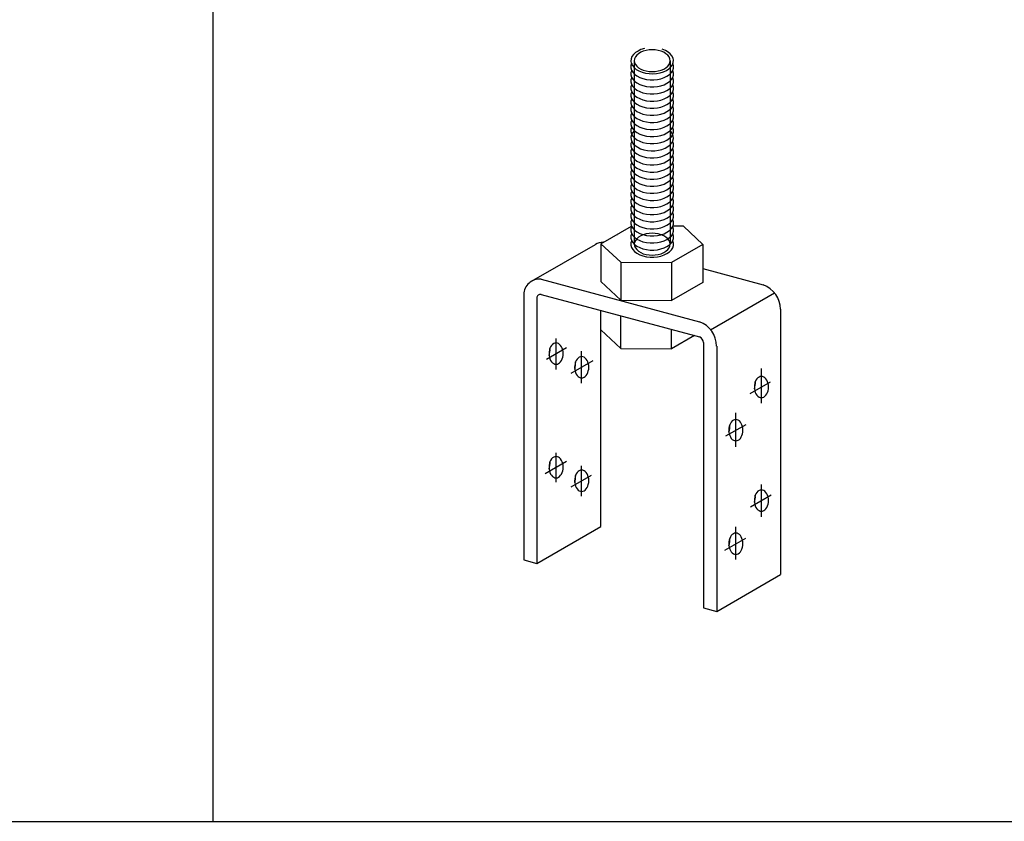
# Model space of a CAD drawing. Extents: x 5 to 415, y 0 to 286.
# Drawn here: x 110 to 127, y 196 to 210 of the extents above; entities that cross this region are included whole.
import ezdxf

# ---------------------------------------------------------------- set-up
doc = ezdxf.new("R2010")
doc.units = 0
doc.header["$MEASUREMENT"] = 0
doc.linetypes.add('CENTER1', pattern=[10, 6.25, -1.25, 1.25, -1.25])
doc.layers.add('_1-B_補強金具__金具__その他', color=7, linetype='CONTINUOUS')
doc.layers.add('_F-2_野縁受け', color=7, linetype='CONTINUOUS')

msp = doc.modelspace()

# ---------------------------------------------------------------- linework, layer by layer
at = {"layer": '_1-B_補強金具__金具__その他', "color": 3, "linetype": 'Continuous'}
for p, q in [((120.632, 208.941), (120.617, 208.904)), ((120.657, 208.976), (120.632, 208.941)), ((120.691, 209.008), (120.657, 208.976)), ((120.712, 208.965), (120.689, 208.935)), ((120.734, 209.036), (120.691, 209.008)), ((120.742, 208.991), (120.712, 208.965)), ((120.784, 209.059), (120.734, 209.036)), ((120.779, 209.014), (120.742, 208.991)), ((120.822, 209.032), (120.779, 209.014)), ((120.841, 209.077), (120.784, 209.059)), ((120.87, 209.046), (120.822, 209.032)), ((120.921, 209.054), (120.87, 209.046)), ((120.974, 209.057), (120.921, 209.054)), ((121.026, 209.054), (120.974, 209.057)), ((121.077, 209.046), (121.026, 209.054)), ((121.125, 209.032), (121.077, 209.046)), ((121.168, 209.014), (121.125, 209.032)), ((121.197, 209.045), (121.144, 209.066)), ((121.205, 208.991), (121.168, 209.014)), ((121.242, 209.018), (121.197, 209.045)), ((121.236, 208.965), (121.205, 208.991)), ((121.258, 208.935), (121.236, 208.965)), ((121.28, 208.988), (121.242, 209.018)), ((121.308, 208.953), (121.28, 208.988)), ((121.326, 208.917), (121.308, 208.953)), ((120.617, 208.904), (120.614, 208.866)), ((120.614, 208.866), (120.621, 208.828)), ((120.627, 208.828), (120.615, 208.79)), ((120.627, 208.828), (120.615, 208.79)), ((120.615, 208.79), (120.615, 208.752)), ((120.615, 208.79), (120.615, 208.752)), ((120.621, 208.828), (120.639, 208.791)), ((120.639, 208.791), (120.667, 208.757)), ((120.676, 208.904), (120.671, 208.872)), ((120.671, 208.872), (120.676, 208.84)), ((120.671, 208.872), (120.671, 205.768)), ((120.689, 208.935), (120.676, 208.904)), ((120.676, 208.84), (120.689, 208.809)), ((120.689, 208.809), (120.712, 208.78)), ((120.712, 208.78), (120.742, 208.753)), ((121.205, 208.753), (121.236, 208.78)), ((121.236, 208.78), (121.258, 208.809)), ((121.271, 208.904), (121.258, 208.935)), ((121.258, 208.809), (121.271, 208.84)), ((121.276, 208.872), (121.271, 208.904)), ((121.271, 208.84), (121.276, 208.872)), ((121.276, 208.872), (121.276, 205.768)), ((121.291, 208.768), (121.315, 208.803)), ((121.315, 208.803), (121.33, 208.84)), ((121.323, 208.822), (121.32, 208.828)), ((121.323, 208.822), (121.32, 208.828)), ((121.333, 208.784), (121.323, 208.822)), ((121.333, 208.784), (121.323, 208.822)), ((121.333, 208.879), (121.326, 208.917)), ((121.33, 208.84), (121.333, 208.879)), ((121.332, 208.746), (121.333, 208.784)), ((121.332, 208.746), (121.333, 208.784)), ((120.615, 208.752), (120.625, 208.714)), ((120.615, 208.752), (120.625, 208.714)), ((120.627, 208.708), (120.615, 208.67)), ((120.615, 208.67), (120.615, 208.632)), ((120.615, 208.632), (120.625, 208.594)), ((120.625, 208.714), (120.645, 208.678)), ((120.625, 208.714), (120.645, 208.678)), ((120.645, 208.678), (120.676, 208.645)), ((120.645, 208.678), (120.676, 208.645)), ((120.667, 208.757), (120.705, 208.726)), ((120.676, 208.645), (120.715, 208.615)), ((120.676, 208.645), (120.715, 208.615)), ((120.705, 208.726), (120.75, 208.699)), ((120.715, 208.615), (120.763, 208.59)), ((120.715, 208.615), (120.763, 208.59)), ((120.742, 208.753), (120.779, 208.731)), ((120.75, 208.699), (120.803, 208.678)), ((120.779, 208.731), (120.822, 208.712)), ((120.803, 208.678), (120.861, 208.663)), ((120.822, 208.712), (120.87, 208.698)), ((120.861, 208.663), (120.922, 208.654)), ((120.87, 208.698), (120.921, 208.69)), ((120.921, 208.69), (120.974, 208.687)), ((120.922, 208.654), (120.984, 208.652)), ((120.974, 208.687), (121.026, 208.69)), ((120.984, 208.652), (121.047, 208.657)), ((121.026, 208.69), (121.077, 208.698)), ((121.047, 208.657), (121.107, 208.668)), ((121.077, 208.698), (121.125, 208.712)), ((121.107, 208.668), (121.163, 208.685)), ((121.125, 208.712), (121.168, 208.731)), ((121.163, 208.685), (121.213, 208.708)), ((121.168, 208.731), (121.205, 208.753)), ((121.176, 208.586), (121.224, 208.61)), ((121.176, 208.586), (121.224, 208.61)), ((121.213, 208.708), (121.256, 208.736)), ((121.224, 208.61), (121.266, 208.639)), ((121.224, 208.61), (121.266, 208.639)), ((121.256, 208.736), (121.291, 208.768)), ((121.266, 208.639), (121.298, 208.672)), ((121.266, 208.639), (121.298, 208.672)), ((121.298, 208.672), (121.32, 208.708)), ((121.298, 208.672), (121.32, 208.708)), ((121.32, 208.708), (121.332, 208.746)), ((121.32, 208.708), (121.332, 208.746)), ((121.323, 208.702), (121.32, 208.708)), ((121.32, 208.588), (121.332, 208.626)), ((121.333, 208.664), (121.323, 208.702)), ((121.332, 208.626), (121.333, 208.664)), ((120.627, 208.588), (120.615, 208.55)), ((120.627, 208.588), (120.615, 208.55)), ((120.615, 208.55), (120.615, 208.512)), ((120.615, 208.55), (120.615, 208.512)), ((120.615, 208.512), (120.625, 208.474)), ((120.615, 208.512), (120.625, 208.474)), ((120.627, 208.468), (120.615, 208.43)), ((120.625, 208.594), (120.645, 208.558)), ((120.625, 208.474), (120.645, 208.438)), ((120.625, 208.474), (120.645, 208.438)), ((120.645, 208.558), (120.676, 208.525)), ((120.676, 208.525), (120.715, 208.495)), ((120.715, 208.495), (120.763, 208.47)), ((120.763, 208.59), (120.817, 208.57)), ((120.763, 208.59), (120.817, 208.57)), ((120.763, 208.47), (120.817, 208.45)), ((120.817, 208.57), (120.875, 208.556)), ((120.817, 208.57), (120.875, 208.556)), ((120.817, 208.45), (120.875, 208.436)), ((120.875, 208.556), (120.937, 208.549)), ((120.875, 208.556), (120.937, 208.549)), ((120.937, 208.549), (121, 208.549)), ((120.937, 208.549), (121, 208.549)), ((121, 208.549), (121.062, 208.555)), ((121, 208.549), (121.062, 208.555)), ((121.062, 208.555), (121.121, 208.567)), ((121.062, 208.555), (121.121, 208.567)), ((121.062, 208.435), (121.121, 208.447)), ((121.121, 208.567), (121.176, 208.586)), ((121.121, 208.567), (121.176, 208.586)), ((121.121, 208.447), (121.176, 208.466)), ((121.176, 208.466), (121.224, 208.49)), ((121.224, 208.49), (121.266, 208.519)), ((121.266, 208.519), (121.298, 208.552)), ((121.298, 208.552), (121.32, 208.588)), ((121.298, 208.432), (121.32, 208.468)), ((121.298, 208.432), (121.32, 208.468)), ((121.323, 208.582), (121.32, 208.588)), ((121.323, 208.582), (121.32, 208.588)), ((121.32, 208.468), (121.332, 208.506)), ((121.32, 208.468), (121.332, 208.506)), ((121.323, 208.462), (121.32, 208.468)), ((121.333, 208.544), (121.323, 208.582)), ((121.333, 208.544), (121.323, 208.582)), ((121.333, 208.424), (121.323, 208.462)), ((121.332, 208.506), (121.333, 208.544)), ((121.332, 208.506), (121.333, 208.544)), ((120.615, 208.43), (120.615, 208.392)), ((120.615, 208.392), (120.625, 208.354)), ((120.627, 208.348), (120.615, 208.31)), ((120.615, 208.31), (120.615, 208.272)), ((120.615, 208.272), (120.625, 208.234)), ((120.625, 208.354), (120.645, 208.318)), ((120.645, 208.438), (120.676, 208.405)), ((120.645, 208.438), (120.676, 208.405)), ((120.645, 208.318), (120.676, 208.285)), ((120.676, 208.405), (120.715, 208.375)), ((120.676, 208.405), (120.715, 208.375)), ((120.676, 208.285), (120.715, 208.255)), ((120.715, 208.375), (120.763, 208.35)), ((120.715, 208.375), (120.763, 208.35)), ((120.763, 208.35), (120.817, 208.33)), ((120.763, 208.35), (120.817, 208.33)), ((120.817, 208.33), (120.875, 208.316)), ((120.817, 208.33), (120.875, 208.316)), ((120.875, 208.436), (120.937, 208.429)), ((120.875, 208.316), (120.937, 208.309)), ((120.875, 208.316), (120.937, 208.309)), ((120.937, 208.429), (121, 208.429)), ((120.937, 208.309), (121, 208.309)), ((120.937, 208.309), (121, 208.309)), ((121, 208.429), (121.062, 208.435)), ((121, 208.309), (121.062, 208.315)), ((121, 208.309), (121.062, 208.315)), ((121.062, 208.315), (121.121, 208.327)), ((121.062, 208.315), (121.121, 208.327)), ((121.121, 208.327), (121.176, 208.346)), ((121.121, 208.327), (121.176, 208.346)), ((121.176, 208.346), (121.224, 208.37)), ((121.176, 208.346), (121.224, 208.37)), ((121.224, 208.37), (121.266, 208.399)), ((121.224, 208.37), (121.266, 208.399)), ((121.224, 208.25), (121.266, 208.279)), ((121.266, 208.399), (121.298, 208.432)), ((121.266, 208.399), (121.298, 208.432)), ((121.266, 208.279), (121.298, 208.312)), ((121.298, 208.312), (121.32, 208.348)), ((121.32, 208.348), (121.332, 208.386)), ((121.323, 208.342), (121.32, 208.348)), ((121.333, 208.304), (121.323, 208.342)), ((121.332, 208.386), (121.333, 208.424)), ((121.332, 208.266), (121.333, 208.304)), ((120.627, 208.228), (120.615, 208.19)), ((120.615, 208.19), (120.615, 208.152)), ((120.615, 208.152), (120.625, 208.114)), ((120.627, 208.108), (120.615, 208.07)), ((120.627, 208.108), (120.615, 208.07)), ((120.625, 208.234), (120.645, 208.198)), ((120.625, 208.114), (120.645, 208.078)), ((120.645, 208.198), (120.676, 208.165)), ((120.676, 208.165), (120.715, 208.135)), ((120.715, 208.255), (120.763, 208.23)), ((120.715, 208.135), (120.763, 208.11)), ((120.763, 208.23), (120.817, 208.21)), ((120.763, 208.11), (120.817, 208.09)), ((120.817, 208.21), (120.875, 208.196)), ((120.875, 208.196), (120.937, 208.189)), ((120.937, 208.189), (121, 208.189)), ((121, 208.189), (121.062, 208.195)), ((121.062, 208.195), (121.121, 208.207)), ((121.121, 208.207), (121.176, 208.226)), ((121.121, 208.087), (121.176, 208.106)), ((121.176, 208.226), (121.224, 208.25)), ((121.176, 208.106), (121.224, 208.13)), ((121.224, 208.13), (121.266, 208.159)), ((121.266, 208.159), (121.298, 208.192)), ((121.298, 208.192), (121.32, 208.228)), ((121.298, 208.072), (121.32, 208.108)), ((121.32, 208.228), (121.332, 208.266)), ((121.323, 208.222), (121.32, 208.228)), ((121.32, 208.108), (121.332, 208.146)), ((121.323, 208.102), (121.32, 208.108)), ((121.323, 208.102), (121.32, 208.108)), ((121.333, 208.184), (121.323, 208.222)), ((121.332, 208.146), (121.333, 208.184)), ((120.615, 208.07), (120.615, 208.032)), ((120.615, 208.07), (120.615, 208.032)), ((120.615, 208.032), (120.625, 207.994)), ((120.615, 208.032), (120.625, 207.994)), ((120.627, 207.988), (120.615, 207.95)), ((120.615, 207.95), (120.615, 207.912)), ((120.625, 207.994), (120.645, 207.958)), ((120.625, 207.994), (120.645, 207.958)), ((120.645, 208.078), (120.676, 208.045)), ((120.645, 207.958), (120.676, 207.925)), ((120.645, 207.958), (120.676, 207.925)), ((120.676, 208.045), (120.715, 208.015)), ((120.715, 208.015), (120.763, 207.99)), ((120.763, 207.99), (120.817, 207.97)), ((120.817, 208.09), (120.875, 208.076)), ((120.817, 207.97), (120.875, 207.956)), ((120.875, 208.076), (120.937, 208.069)), ((120.875, 207.956), (120.937, 207.949)), ((120.937, 208.069), (121, 208.069)), ((120.937, 207.949), (121, 207.949)), ((121, 208.069), (121.062, 208.075)), ((121, 207.949), (121.062, 207.955)), ((121.062, 208.075), (121.121, 208.087)), ((121.062, 207.955), (121.121, 207.967)), ((121.121, 207.967), (121.176, 207.986)), ((121.176, 207.986), (121.224, 208.01)), ((121.224, 208.01), (121.266, 208.039)), ((121.266, 208.039), (121.298, 208.072)), ((121.266, 207.919), (121.298, 207.952)), ((121.266, 207.919), (121.298, 207.952)), ((121.298, 207.952), (121.32, 207.988)), ((121.298, 207.952), (121.32, 207.988)), ((121.32, 207.988), (121.332, 208.026)), ((121.32, 207.988), (121.332, 208.026)), ((121.323, 207.982), (121.32, 207.988)), ((121.333, 208.064), (121.323, 208.102)), ((121.333, 208.064), (121.323, 208.102)), ((121.333, 207.944), (121.323, 207.982)), ((121.332, 208.026), (121.333, 208.064)), ((121.332, 208.026), (121.333, 208.064)), ((121.332, 207.906), (121.333, 207.944)), ((120.615, 207.912), (120.625, 207.874)), ((120.627, 207.868), (120.615, 207.83)), ((120.627, 207.868), (120.615, 207.83)), ((120.615, 207.83), (120.615, 207.792)), ((120.615, 207.83), (120.615, 207.792)), ((120.615, 207.792), (120.625, 207.754)), ((120.615, 207.792), (120.625, 207.754)), ((120.625, 207.874), (120.645, 207.838)), ((120.645, 207.838), (120.676, 207.805)), ((120.676, 207.925), (120.715, 207.895)), ((120.676, 207.925), (120.715, 207.895)), ((120.676, 207.805), (120.715, 207.775)), ((120.715, 207.895), (120.763, 207.87)), ((120.715, 207.895), (120.763, 207.87)), ((120.715, 207.775), (120.763, 207.75)), ((120.763, 207.87), (120.817, 207.85)), ((120.763, 207.87), (120.817, 207.85)), ((120.817, 207.85), (120.875, 207.836)), ((120.817, 207.85), (120.875, 207.836)), ((120.875, 207.836), (120.937, 207.829)), ((120.875, 207.836), (120.937, 207.829)), ((120.937, 207.829), (121, 207.829)), ((120.937, 207.829), (121, 207.829)), ((121, 207.829), (121.062, 207.835)), ((121, 207.829), (121.062, 207.835)), ((121.062, 207.835), (121.121, 207.847)), ((121.062, 207.835), (121.121, 207.847)), ((121.121, 207.847), (121.176, 207.866)), ((121.121, 207.847), (121.176, 207.866)), ((121.176, 207.866), (121.224, 207.89)), ((121.176, 207.866), (121.224, 207.89)), ((121.224, 207.89), (121.266, 207.919)), ((121.224, 207.89), (121.266, 207.919)), ((121.224, 207.77), (121.266, 207.799)), ((121.266, 207.799), (121.298, 207.832)), ((121.298, 207.832), (121.32, 207.868)), ((121.32, 207.868), (121.332, 207.906)), ((121.323, 207.862), (121.32, 207.868)), ((121.323, 207.862), (121.32, 207.868)), ((121.32, 207.748), (121.332, 207.786)), ((121.32, 207.748), (121.332, 207.786)), ((121.333, 207.824), (121.323, 207.862)), ((121.333, 207.824), (121.323, 207.862)), ((121.332, 207.786), (121.333, 207.824)), ((121.332, 207.786), (121.333, 207.824)), ((120.623, 207.617), (120.614, 207.579)), ((120.627, 207.748), (120.615, 207.71)), ((120.615, 207.71), (120.615, 207.672)), ((120.615, 207.672), (120.625, 207.634)), ((120.642, 207.654), (120.623, 207.617)), ((120.625, 207.754), (120.645, 207.718)), ((120.625, 207.754), (120.645, 207.718)), ((120.625, 207.634), (120.645, 207.598)), ((120.671, 207.687), (120.642, 207.654)), ((120.645, 207.718), (120.676, 207.685)), ((120.645, 207.718), (120.676, 207.685)), ((120.676, 207.685), (120.715, 207.655)), ((120.676, 207.685), (120.715, 207.655)), ((120.715, 207.655), (120.763, 207.63)), ((120.715, 207.655), (120.763, 207.63)), ((120.763, 207.75), (120.817, 207.73)), ((120.763, 207.63), (120.817, 207.61)), ((120.763, 207.63), (120.817, 207.61)), ((120.817, 207.73), (120.875, 207.716)), ((120.817, 207.61), (120.875, 207.596)), ((120.817, 207.61), (120.875, 207.596)), ((120.875, 207.716), (120.937, 207.709)), ((120.937, 207.709), (121, 207.709)), ((121, 207.709), (121.062, 207.715)), ((121.062, 207.715), (121.121, 207.727)), ((121.062, 207.595), (121.121, 207.607)), ((121.062, 207.595), (121.121, 207.607)), ((121.121, 207.727), (121.176, 207.746)), ((121.121, 207.607), (121.176, 207.626)), ((121.121, 207.607), (121.176, 207.626)), ((121.176, 207.746), (121.224, 207.77)), ((121.176, 207.626), (121.224, 207.65)), ((121.176, 207.626), (121.224, 207.65)), ((121.224, 207.65), (121.266, 207.679)), ((121.224, 207.65), (121.266, 207.679)), ((121.266, 207.679), (121.298, 207.712)), ((121.266, 207.679), (121.298, 207.712)), ((121.294, 207.668), (121.276, 207.687)), ((121.318, 207.633), (121.294, 207.668)), ((121.298, 207.712), (121.32, 207.748)), ((121.298, 207.712), (121.32, 207.748)), ((121.298, 207.592), (121.32, 207.628)), ((121.331, 207.595), (121.318, 207.633)), ((121.323, 207.742), (121.32, 207.748)), ((121.32, 207.628), (121.332, 207.666)), ((121.333, 207.704), (121.323, 207.742)), ((121.332, 207.666), (121.333, 207.704)), ((120.614, 207.579), (120.616, 207.541)), ((120.627, 207.508), (120.615, 207.47)), ((120.627, 207.508), (120.615, 207.47)), ((120.615, 207.47), (120.615, 207.432)), ((120.615, 207.47), (120.615, 207.432)), ((120.616, 207.541), (120.63, 207.503)), ((120.63, 207.503), (120.653, 207.468)), ((120.645, 207.598), (120.676, 207.565)), ((120.653, 207.468), (120.687, 207.435)), ((120.676, 207.565), (120.715, 207.535)), ((120.715, 207.535), (120.763, 207.51)), ((120.763, 207.51), (120.817, 207.49)), ((120.817, 207.49), (120.875, 207.476)), ((120.875, 207.596), (120.937, 207.589)), ((120.875, 207.596), (120.937, 207.589)), ((120.875, 207.476), (120.937, 207.469)), ((120.937, 207.589), (121, 207.589)), ((120.937, 207.589), (121, 207.589)), ((120.937, 207.469), (121, 207.469)), ((121, 207.589), (121.062, 207.595)), ((121, 207.589), (121.062, 207.595)), ((121, 207.469), (121.062, 207.475)), ((121.062, 207.475), (121.121, 207.487)), ((121.121, 207.487), (121.176, 207.506)), ((121.176, 207.506), (121.224, 207.53)), ((121.224, 207.53), (121.266, 207.559)), ((121.238, 207.418), (121.276, 207.449)), ((121.266, 207.559), (121.298, 207.592)), ((121.276, 207.449), (121.305, 207.483)), ((121.305, 207.483), (121.325, 207.519)), ((121.323, 207.502), (121.32, 207.508)), ((121.323, 207.502), (121.32, 207.508)), ((121.333, 207.464), (121.323, 207.502)), ((121.333, 207.464), (121.323, 207.502)), ((121.325, 207.519), (121.333, 207.557)), ((121.333, 207.557), (121.331, 207.595)), ((121.332, 207.426), (121.333, 207.464)), ((121.332, 207.426), (121.333, 207.464)), ((120.615, 207.432), (120.625, 207.394)), ((120.615, 207.432), (120.625, 207.394)), ((120.627, 207.388), (120.615, 207.35)), ((120.615, 207.35), (120.615, 207.312)), ((120.615, 207.312), (120.625, 207.274)), ((120.625, 207.394), (120.645, 207.358)), ((120.625, 207.394), (120.645, 207.358)), ((120.625, 207.274), (120.645, 207.238)), ((120.645, 207.358), (120.676, 207.325)), ((120.645, 207.358), (120.676, 207.325)), ((120.676, 207.325), (120.715, 207.295)), ((120.676, 207.325), (120.715, 207.295)), ((120.687, 207.435), (120.729, 207.407)), ((120.715, 207.295), (120.763, 207.27)), ((120.715, 207.295), (120.763, 207.27)), ((120.729, 207.407), (120.778, 207.383)), ((120.778, 207.383), (120.834, 207.365)), ((120.834, 207.365), (120.894, 207.354)), ((120.894, 207.354), (120.956, 207.348)), ((120.956, 207.348), (121.018, 207.35)), ((121.018, 207.35), (121.08, 207.358)), ((121.08, 207.358), (121.138, 207.372)), ((121.138, 207.372), (121.191, 207.393)), ((121.176, 207.266), (121.224, 207.29)), ((121.176, 207.266), (121.224, 207.29)), ((121.191, 207.393), (121.238, 207.418)), ((121.224, 207.29), (121.266, 207.319)), ((121.224, 207.29), (121.266, 207.319)), ((121.266, 207.319), (121.298, 207.352)), ((121.266, 207.319), (121.298, 207.352)), ((121.298, 207.352), (121.32, 207.388)), ((121.298, 207.352), (121.32, 207.388)), ((121.32, 207.388), (121.332, 207.426)), ((121.32, 207.388), (121.332, 207.426)), ((121.323, 207.382), (121.32, 207.388)), ((121.32, 207.268), (121.332, 207.306)), ((121.333, 207.344), (121.323, 207.382)), ((121.332, 207.306), (121.333, 207.344)), ((120.627, 207.268), (120.615, 207.23)), ((120.627, 207.268), (120.615, 207.23)), ((120.615, 207.23), (120.615, 207.192)), ((120.615, 207.23), (120.615, 207.192)), ((120.615, 207.192), (120.625, 207.154)), ((120.615, 207.192), (120.625, 207.154)), ((120.627, 207.148), (120.615, 207.11)), ((120.615, 207.11), (120.615, 207.072)), ((120.625, 207.154), (120.645, 207.118)), ((120.625, 207.154), (120.645, 207.118)), ((120.645, 207.238), (120.676, 207.205)), ((120.645, 207.118), (120.676, 207.085)), ((120.645, 207.118), (120.676, 207.085)), ((120.676, 207.205), (120.715, 207.175)), ((120.715, 207.175), (120.763, 207.15)), ((120.763, 207.27), (120.817, 207.25)), ((120.763, 207.27), (120.817, 207.25)), ((120.763, 207.15), (120.817, 207.13)), ((120.817, 207.25), (120.875, 207.236)), ((120.817, 207.25), (120.875, 207.236)), ((120.817, 207.13), (120.875, 207.116)), ((120.875, 207.236), (120.937, 207.229)), ((120.875, 207.236), (120.937, 207.229)), ((120.875, 207.116), (120.937, 207.109)), ((120.937, 207.229), (121, 207.229)), ((120.937, 207.229), (121, 207.229)), ((120.937, 207.109), (121, 207.109)), ((121, 207.229), (121.062, 207.235)), ((121, 207.229), (121.062, 207.235)), ((121, 207.109), (121.062, 207.115)), ((121.062, 207.235), (121.121, 207.247)), ((121.062, 207.235), (121.121, 207.247)), ((121.062, 207.115), (121.121, 207.127)), ((121.121, 207.247), (121.176, 207.266)), ((121.121, 207.247), (121.176, 207.266)), ((121.121, 207.127), (121.176, 207.146)), ((121.176, 207.146), (121.224, 207.17)), ((121.224, 207.17), (121.266, 207.199)), ((121.266, 207.199), (121.298, 207.232)), ((121.266, 207.079), (121.298, 207.112)), ((121.266, 207.079), (121.298, 207.112)), ((121.298, 207.232), (121.32, 207.268)), ((121.298, 207.112), (121.32, 207.148)), ((121.298, 207.112), (121.32, 207.148)), ((121.323, 207.262), (121.32, 207.268)), ((121.323, 207.262), (121.32, 207.268)), ((121.32, 207.148), (121.332, 207.186)), ((121.32, 207.148), (121.332, 207.186)), ((121.323, 207.142), (121.32, 207.148)), ((121.333, 207.224), (121.323, 207.262)), ((121.333, 207.224), (121.323, 207.262)), ((121.333, 207.104), (121.323, 207.142)), ((121.332, 207.186), (121.333, 207.224)), ((121.332, 207.186), (121.333, 207.224)), ((120.615, 207.072), (120.625, 207.034)), ((120.627, 207.028), (120.615, 206.99)), ((120.615, 206.99), (120.615, 206.952)), ((120.615, 206.952), (120.625, 206.914)), ((120.625, 207.034), (120.645, 206.998)), ((120.645, 206.998), (120.676, 206.965)), ((120.676, 207.085), (120.715, 207.055)), ((120.676, 207.085), (120.715, 207.055)), ((120.676, 206.965), (120.715, 206.935)), ((120.715, 207.055), (120.763, 207.03)), ((120.715, 207.055), (120.763, 207.03)), ((120.763, 207.03), (120.817, 207.01)), ((120.763, 207.03), (120.817, 207.01)), ((120.817, 207.01), (120.875, 206.996)), ((120.817, 207.01), (120.875, 206.996)), ((120.875, 206.996), (120.937, 206.989)), ((120.875, 206.996), (120.937, 206.989)), ((120.937, 206.989), (121, 206.989)), ((120.937, 206.989), (121, 206.989)), ((121, 206.989), (121.062, 206.995)), ((121, 206.989), (121.062, 206.995)), ((121.062, 206.995), (121.121, 207.007)), ((121.062, 206.995), (121.121, 207.007)), ((121.121, 207.007), (121.176, 207.026)), ((121.121, 207.007), (121.176, 207.026)), ((121.176, 207.026), (121.224, 207.05)), ((121.176, 207.026), (121.224, 207.05)), ((121.224, 207.05), (121.266, 207.079)), ((121.224, 207.05), (121.266, 207.079)), ((121.224, 206.93), (121.266, 206.959)), ((121.266, 206.959), (121.298, 206.992)), ((121.298, 206.992), (121.32, 207.028)), ((121.32, 207.028), (121.332, 207.066)), ((121.323, 207.022), (121.32, 207.028)), ((121.32, 206.908), (121.332, 206.946)), ((121.333, 206.984), (121.323, 207.022)), ((121.332, 207.066), (121.333, 207.104)), ((121.332, 206.946), (121.333, 206.984)), ((120.627, 206.908), (120.615, 206.87)), ((120.615, 206.87), (120.615, 206.832)), ((120.615, 206.832), (120.625, 206.794)), ((120.627, 206.788), (120.615, 206.75)), ((120.627, 206.788), (120.615, 206.75)), ((120.625, 206.914), (120.645, 206.878)), ((120.625, 206.794), (120.645, 206.758)), ((120.645, 206.878), (120.676, 206.845)), ((120.676, 206.845), (120.715, 206.815)), ((120.715, 206.935), (120.763, 206.91)), ((120.715, 206.815), (120.763, 206.79)), ((120.763, 206.91), (120.817, 206.89)), ((120.763, 206.79), (120.817, 206.77)), ((120.817, 206.89), (120.875, 206.876)), ((120.875, 206.876), (120.937, 206.869)), ((120.937, 206.869), (121, 206.869)), ((121, 206.869), (121.062, 206.875)), ((121.062, 206.875), (121.121, 206.887)), ((121.121, 206.887), (121.176, 206.906)), ((121.121, 206.767), (121.176, 206.786)), ((121.176, 206.906), (121.224, 206.93)), ((121.176, 206.786), (121.224, 206.81)), ((121.224, 206.81), (121.266, 206.839)), ((121.266, 206.839), (121.298, 206.872)), ((121.298, 206.872), (121.32, 206.908)), ((121.298, 206.752), (121.32, 206.788)), ((121.323, 206.902), (121.32, 206.908)), ((121.32, 206.788), (121.332, 206.826)), ((121.323, 206.782), (121.32, 206.788)), ((121.323, 206.782), (121.32, 206.788)), ((121.333, 206.864), (121.323, 206.902)), ((121.333, 206.744), (121.323, 206.782)), ((121.333, 206.744), (121.323, 206.782)), ((121.332, 206.826), (121.333, 206.864)), ((120.615, 206.75), (120.615, 206.712)), ((120.615, 206.75), (120.615, 206.712)), ((120.615, 206.712), (120.625, 206.674)), ((120.615, 206.712), (120.625, 206.674)), ((120.627, 206.668), (120.615, 206.63)), ((120.615, 206.63), (120.615, 206.592)), ((120.625, 206.674), (120.645, 206.638)), ((120.625, 206.674), (120.645, 206.638)), ((120.645, 206.758), (120.676, 206.725)), ((120.645, 206.638), (120.676, 206.605)), ((120.645, 206.638), (120.676, 206.605)), ((120.676, 206.725), (120.715, 206.695)), ((120.715, 206.695), (120.763, 206.67)), ((120.763, 206.67), (120.817, 206.65)), ((120.817, 206.77), (120.875, 206.756)), ((120.817, 206.65), (120.875, 206.636)), ((120.875, 206.756), (120.937, 206.749)), ((120.875, 206.636), (120.937, 206.629)), ((120.937, 206.749), (121, 206.749)), ((120.937, 206.629), (121, 206.629)), ((121, 206.749), (121.062, 206.755)), ((121, 206.629), (121.062, 206.635)), ((121.062, 206.755), (121.121, 206.767)), ((121.062, 206.635), (121.121, 206.647)), ((121.121, 206.647), (121.176, 206.666)), ((121.176, 206.666), (121.224, 206.69)), ((121.224, 206.69), (121.266, 206.719)), ((121.266, 206.719), (121.298, 206.752)), ((121.266, 206.599), (121.298, 206.632)), ((121.266, 206.599), (121.298, 206.632)), ((121.298, 206.632), (121.32, 206.668)), ((121.298, 206.632), (121.32, 206.668)), ((121.32, 206.668), (121.332, 206.706)), ((121.32, 206.668), (121.332, 206.706)), ((121.323, 206.662), (121.32, 206.668)), ((121.333, 206.624), (121.323, 206.662)), ((121.332, 206.706), (121.333, 206.744)), ((121.332, 206.706), (121.333, 206.744)), ((121.332, 206.586), (121.333, 206.624)), ((120.615, 206.592), (120.625, 206.554)), ((120.627, 206.548), (120.615, 206.51)), ((120.627, 206.548), (120.615, 206.51)), ((120.615, 206.51), (120.615, 206.472)), ((120.615, 206.51), (120.615, 206.472)), ((120.615, 206.472), (120.625, 206.434)), ((120.615, 206.472), (120.625, 206.434)), ((120.625, 206.554), (120.645, 206.518)), ((120.645, 206.518), (120.676, 206.485)), ((120.676, 206.605), (120.715, 206.575)), ((120.676, 206.605), (120.715, 206.575)), ((120.676, 206.485), (120.715, 206.455)), ((120.715, 206.575), (120.763, 206.55)), ((120.715, 206.575), (120.763, 206.55)), ((120.715, 206.455), (120.763, 206.43)), ((120.763, 206.55), (120.817, 206.53)), ((120.763, 206.55), (120.817, 206.53)), ((120.817, 206.53), (120.875, 206.516)), ((120.817, 206.53), (120.875, 206.516)), ((120.875, 206.516), (120.937, 206.509)), ((120.875, 206.516), (120.937, 206.509)), ((120.937, 206.509), (121, 206.509)), ((120.937, 206.509), (121, 206.509)), ((121, 206.509), (121.062, 206.515)), ((121, 206.509), (121.062, 206.515)), ((121.062, 206.515), (121.121, 206.527)), ((121.062, 206.515), (121.121, 206.527)), ((121.121, 206.527), (121.176, 206.546)), ((121.121, 206.527), (121.176, 206.546)), ((121.176, 206.546), (121.224, 206.57)), ((121.176, 206.546), (121.224, 206.57)), ((121.176, 206.426), (121.224, 206.45)), ((121.224, 206.57), (121.266, 206.599)), ((121.224, 206.57), (121.266, 206.599)), ((121.224, 206.45), (121.266, 206.479)), ((121.266, 206.479), (121.298, 206.512)), ((121.298, 206.512), (121.32, 206.548)), ((121.32, 206.548), (121.332, 206.586)), ((121.323, 206.542), (121.32, 206.548)), ((121.323, 206.542), (121.32, 206.548)), ((121.32, 206.428), (121.332, 206.466)), ((121.32, 206.428), (121.332, 206.466)), ((121.333, 206.504), (121.323, 206.542)), ((121.333, 206.504), (121.323, 206.542)), ((121.332, 206.466), (121.333, 206.504)), ((121.332, 206.466), (121.333, 206.504)), ((120.627, 206.428), (120.615, 206.39)), ((120.615, 206.39), (120.615, 206.352)), ((120.615, 206.352), (120.625, 206.314)), ((120.627, 206.308), (120.615, 206.27)), ((120.627, 206.308), (120.615, 206.27)), ((120.625, 206.434), (120.645, 206.398)), ((120.625, 206.434), (120.645, 206.398)), ((120.625, 206.314), (120.645, 206.278)), ((120.645, 206.398), (120.676, 206.365)), ((120.645, 206.398), (120.676, 206.365)), ((120.645, 206.278), (120.676, 206.245)), ((120.676, 206.365), (120.715, 206.335)), ((120.676, 206.365), (120.715, 206.335)), ((120.715, 206.335), (120.763, 206.31)), ((120.715, 206.335), (120.763, 206.31)), ((120.763, 206.43), (120.817, 206.41)), ((120.763, 206.31), (120.817, 206.29)), ((120.763, 206.31), (120.817, 206.29)), ((120.817, 206.41), (120.875, 206.396)), ((120.817, 206.29), (120.875, 206.276)), ((120.817, 206.29), (120.875, 206.276)), ((120.875, 206.396), (120.937, 206.389)), ((120.875, 206.276), (120.937, 206.269)), ((120.875, 206.276), (120.937, 206.269)), ((120.937, 206.389), (121, 206.389)), ((121, 206.389), (121.062, 206.395)), ((121, 206.269), (121.062, 206.275)), ((121, 206.269), (121.062, 206.275)), ((121.062, 206.395), (121.121, 206.407)), ((121.062, 206.275), (121.121, 206.287)), ((121.062, 206.275), (121.121, 206.287)), ((121.121, 206.407), (121.176, 206.426)), ((121.121, 206.287), (121.176, 206.306)), ((121.121, 206.287), (121.176, 206.306)), ((121.176, 206.306), (121.224, 206.33)), ((121.176, 206.306), (121.224, 206.33)), ((121.224, 206.33), (121.266, 206.359)), ((121.224, 206.33), (121.266, 206.359)), ((121.266, 206.359), (121.298, 206.392)), ((121.266, 206.359), (121.298, 206.392)), ((121.298, 206.392), (121.32, 206.428)), ((121.298, 206.392), (121.32, 206.428)), ((121.298, 206.272), (121.32, 206.308)), ((121.323, 206.422), (121.32, 206.428)), ((121.32, 206.308), (121.332, 206.346)), ((121.323, 206.302), (121.32, 206.308)), ((121.323, 206.302), (121.32, 206.308)), ((121.333, 206.384), (121.323, 206.422)), ((121.333, 206.264), (121.323, 206.302)), ((121.333, 206.264), (121.323, 206.302)), ((121.332, 206.346), (121.333, 206.384)), ((120.615, 206.27), (120.615, 206.232)), ((120.615, 206.27), (120.615, 206.232)), ((120.615, 206.232), (120.625, 206.194)), ((120.615, 206.232), (120.625, 206.194)), ((120.627, 206.188), (120.615, 206.15)), ((120.615, 206.15), (120.615, 206.112)), ((120.615, 206.112), (120.625, 206.074)), ((120.625, 206.194), (120.645, 206.158)), ((120.625, 206.194), (120.645, 206.158)), ((120.645, 206.158), (120.676, 206.125)), ((120.645, 206.158), (120.676, 206.125)), ((120.676, 206.245), (120.715, 206.215)), ((120.676, 206.125), (120.715, 206.095)), ((120.676, 206.125), (120.715, 206.095)), ((120.715, 206.215), (120.763, 206.19)), ((120.763, 206.19), (120.817, 206.17)), ((120.817, 206.17), (120.875, 206.156)), ((120.875, 206.156), (120.937, 206.149)), ((120.937, 206.269), (121, 206.269)), ((120.937, 206.269), (121, 206.269)), ((120.937, 206.149), (121, 206.149)), ((121, 206.149), (121.062, 206.155)), ((121.062, 206.155), (121.121, 206.167)), ((121.121, 206.167), (121.176, 206.186)), ((121.176, 206.186), (121.224, 206.21)), ((121.224, 206.21), (121.266, 206.239)), ((121.224, 206.09), (121.266, 206.119)), ((121.224, 206.09), (121.266, 206.119)), ((121.266, 206.239), (121.298, 206.272)), ((121.266, 206.119), (121.298, 206.152)), ((121.266, 206.119), (121.298, 206.152)), ((121.298, 206.152), (121.32, 206.188)), ((121.298, 206.152), (121.32, 206.188)), ((121.32, 206.188), (121.332, 206.226)), ((121.32, 206.188), (121.332, 206.226)), ((121.323, 206.182), (121.32, 206.188)), ((121.333, 206.144), (121.323, 206.182)), ((121.332, 206.226), (121.333, 206.264)), ((121.332, 206.226), (121.333, 206.264)), ((121.332, 206.106), (121.333, 206.144)), ((120.106, 205.777), (120.624, 206.076)), ((120.627, 206.068), (120.615, 206.03)), ((120.627, 206.068), (120.615, 206.03)), ((120.615, 206.03), (120.615, 205.992)), ((120.615, 206.03), (120.615, 205.992)), ((120.615, 205.992), (120.625, 205.954)), ((120.615, 205.992), (120.625, 205.954)), ((120.627, 205.948), (120.615, 205.91)), ((120.625, 206.074), (120.645, 206.038)), ((120.625, 205.954), (120.645, 205.918)), ((120.625, 205.954), (120.645, 205.918)), ((120.645, 206.038), (120.676, 206.005)), ((120.676, 206.005), (120.715, 205.975)), ((120.715, 206.095), (120.763, 206.07)), ((120.715, 206.095), (120.763, 206.07)), ((120.715, 205.975), (120.763, 205.95)), ((120.763, 206.07), (120.817, 206.05)), ((120.763, 206.07), (120.817, 206.05)), ((120.763, 205.95), (120.817, 205.93)), ((120.817, 206.05), (120.875, 206.036)), ((120.817, 206.05), (120.875, 206.036)), ((120.87, 205.942), (120.822, 205.928)), ((120.921, 205.95), (120.87, 205.942)), ((120.875, 206.036), (120.937, 206.029)), ((120.875, 206.036), (120.937, 206.029)), ((120.974, 205.953), (120.921, 205.95)), ((120.937, 206.029), (121, 206.029)), ((120.937, 206.029), (121, 206.029)), ((121.026, 205.95), (120.974, 205.953)), ((121, 206.029), (121.062, 206.035)), ((121, 206.029), (121.062, 206.035)), ((121.077, 205.942), (121.026, 205.95)), ((121.062, 206.035), (121.121, 206.047)), ((121.062, 206.035), (121.121, 206.047)), ((121.125, 205.928), (121.077, 205.942)), ((121.121, 206.047), (121.176, 206.066)), ((121.121, 206.047), (121.176, 206.066)), ((121.121, 205.927), (121.176, 205.946)), ((121.176, 206.066), (121.224, 206.09)), ((121.176, 206.066), (121.224, 206.09)), ((121.176, 205.946), (121.224, 205.97)), ((121.224, 205.97), (121.266, 205.999)), ((121.266, 205.999), (121.298, 206.032)), ((121.298, 206.032), (121.32, 206.068)), ((121.298, 205.912), (121.32, 205.948)), ((121.298, 205.912), (121.32, 205.948)), ((121.32, 206.068), (121.332, 206.106)), ((121.323, 206.062), (121.32, 206.068)), ((121.323, 206.062), (121.32, 206.068)), ((121.32, 205.948), (121.332, 205.986)), ((121.32, 205.948), (121.332, 205.986)), ((121.323, 205.942), (121.32, 205.948)), ((121.503, 206.074), (121.323, 206.076)), ((121.333, 206.024), (121.323, 206.062)), ((121.333, 206.024), (121.323, 206.062)), ((121.333, 205.904), (121.323, 205.942)), ((121.332, 205.986), (121.333, 206.024)), ((121.332, 205.986), (121.333, 206.024)), ((121.503, 206.074), (121.83, 205.763)), ((120.106, 205.777), (120.106, 205.137)), ((120.106, 205.777), (120.444, 205.462)), ((120.615, 205.91), (120.615, 205.872)), ((120.615, 205.872), (120.625, 205.834)), ((120.627, 205.828), (120.615, 205.79)), ((120.615, 205.79), (120.615, 205.752)), ((120.625, 205.834), (120.645, 205.798)), ((120.645, 205.918), (120.676, 205.885)), ((120.645, 205.918), (120.676, 205.885)), ((120.645, 205.798), (120.676, 205.765)), ((120.676, 205.8), (120.671, 205.768)), ((120.676, 205.885), (120.715, 205.855)), ((120.676, 205.885), (120.715, 205.855)), ((120.689, 205.831), (120.676, 205.8)), ((120.712, 205.861), (120.689, 205.831)), ((120.742, 205.887), (120.712, 205.861)), ((120.715, 205.855), (120.763, 205.83)), ((120.715, 205.855), (120.763, 205.83)), ((120.779, 205.91), (120.742, 205.887)), ((120.763, 205.83), (120.817, 205.81)), ((120.763, 205.83), (120.817, 205.81)), ((120.822, 205.928), (120.779, 205.91)), ((120.817, 205.93), (120.875, 205.916)), ((120.817, 205.81), (120.875, 205.796)), ((120.817, 205.81), (120.875, 205.796)), ((120.875, 205.916), (120.937, 205.909)), ((120.875, 205.796), (120.937, 205.789)), ((120.875, 205.796), (120.937, 205.789)), ((120.937, 205.909), (121, 205.909)), ((120.937, 205.789), (121, 205.789)), ((120.937, 205.789), (121, 205.789)), ((121, 205.909), (121.062, 205.915)), ((121, 205.789), (121.062, 205.795)), ((121, 205.789), (121.062, 205.795)), ((121.062, 205.915), (121.121, 205.927)), ((121.062, 205.795), (121.121, 205.807)), ((121.062, 205.795), (121.121, 205.807)), ((121.121, 205.807), (121.176, 205.826)), ((121.121, 205.807), (121.176, 205.826)), ((121.168, 205.91), (121.125, 205.928)), ((121.205, 205.887), (121.168, 205.91)), ((121.176, 205.826), (121.224, 205.85)), ((121.176, 205.826), (121.224, 205.85)), ((121.236, 205.861), (121.205, 205.887)), ((121.224, 205.85), (121.266, 205.879)), ((121.224, 205.85), (121.266, 205.879)), ((121.258, 205.831), (121.236, 205.861)), ((121.271, 205.8), (121.258, 205.831)), ((121.266, 205.879), (121.298, 205.912)), ((121.266, 205.879), (121.298, 205.912)), ((121.266, 205.759), (121.298, 205.792)), ((121.276, 205.768), (121.271, 205.8)), ((121.298, 205.792), (121.32, 205.828)), ((121.32, 205.828), (121.332, 205.866)), ((121.323, 205.822), (121.32, 205.828)), ((121.333, 205.784), (121.323, 205.822)), ((121.332, 205.866), (121.333, 205.904)), ((121.332, 205.746), (121.333, 205.784)), ((118.934, 205.141), (120.015, 205.765)), ((120.615, 205.752), (120.625, 205.714)), ((120.625, 205.714), (120.645, 205.678)), ((120.645, 205.678), (120.676, 205.645)), ((120.671, 205.768), (120.676, 205.736)), ((120.676, 205.765), (120.715, 205.735)), ((120.676, 205.736), (120.689, 205.705)), ((120.676, 205.645), (120.715, 205.615)), ((120.689, 205.705), (120.712, 205.676)), ((120.712, 205.676), (120.742, 205.649)), ((120.715, 205.735), (120.763, 205.71)), ((120.715, 205.615), (120.763, 205.59)), ((120.742, 205.649), (120.779, 205.627)), ((120.763, 205.71), (120.817, 205.69)), ((120.779, 205.627), (120.822, 205.608)), ((120.817, 205.69), (120.875, 205.676)), ((120.875, 205.676), (120.937, 205.669)), ((120.937, 205.669), (121, 205.669)), ((121, 205.669), (121.062, 205.675)), ((121.062, 205.675), (121.121, 205.687)), ((121.121, 205.687), (121.176, 205.706)), ((121.125, 205.608), (121.168, 205.627)), ((121.168, 205.627), (121.205, 205.649)), ((121.176, 205.706), (121.224, 205.73)), ((121.176, 205.586), (121.224, 205.61)), ((121.205, 205.649), (121.236, 205.676)), ((121.224, 205.73), (121.266, 205.759)), ((121.224, 205.61), (121.266, 205.639)), ((121.236, 205.676), (121.258, 205.705)), ((121.258, 205.705), (121.271, 205.736)), ((121.266, 205.639), (121.298, 205.672)), ((121.271, 205.736), (121.276, 205.768)), ((121.298, 205.672), (121.32, 205.708)), ((121.83, 205.763), (121.3, 205.457)), ((121.32, 205.708), (121.332, 205.746)), ((121.83, 205.763), (121.83, 205.123)), ((120.444, 205.462), (120.444, 204.822)), ((120.444, 205.462), (121.3, 205.457)), ((120.763, 205.59), (120.817, 205.57)), ((120.817, 205.57), (120.875, 205.556)), ((120.822, 205.608), (120.87, 205.594)), ((120.87, 205.594), (120.921, 205.586)), ((120.875, 205.556), (120.937, 205.549)), ((120.921, 205.586), (120.974, 205.583)), ((120.937, 205.549), (121, 205.549)), ((120.974, 205.583), (121.026, 205.586)), ((121, 205.549), (121.062, 205.555)), ((121.026, 205.586), (121.077, 205.594)), ((121.062, 205.555), (121.121, 205.567)), ((121.077, 205.594), (121.125, 205.608)), ((121.121, 205.567), (121.176, 205.586)), ((121.3, 205.457), (121.3, 204.817)), ((121.83, 205.356), (122.853, 205.081)), ((119.094, 205.175), (121.772, 204.457)), ((120.106, 205.137), (120.444, 204.822)), ((121.83, 205.123), (121.3, 204.817)), ((121.962, 204.32), (123.042, 204.944)), ((118.802, 204.917), (118.802, 200.429)), ((119.025, 204.857), (119.025, 200.369)), ((119.094, 204.919), (121.772, 204.201)), ((120.444, 204.822), (121.3, 204.817)), ((120.106, 200.993), (120.106, 204.648)), ((123.145, 204.667), (123.145, 200.179)), ((120.444, 204.006), (120.444, 204.557)), ((120.106, 204.321), (120.444, 204.006)), ((121.3, 204.001), (121.3, 204.328)), ((121.687, 204.224), (121.3, 204.001)), ((119.231, 203.948), (119.229, 203.917)), ((119.236, 203.978), (119.231, 203.948)), ((119.245, 204.007), (119.236, 203.978)), ((119.24, 203.916), (119.245, 203.946)), ((119.257, 204.032), (119.245, 204.007)), ((119.247, 203.977), (119.245, 204.006)), ((119.245, 203.946), (119.247, 203.977)), ((119.272, 204.055), (119.257, 204.032)), ((119.289, 204.073), (119.272, 204.055)), ((119.308, 204.086), (119.289, 204.073)), ((119.328, 204.094), (119.308, 204.086)), ((119.349, 204.097), (119.328, 204.094)), ((119.37, 204.094), (119.349, 204.097)), ((119.39, 204.086), (119.37, 204.094)), ((119.409, 204.073), (119.39, 204.086)), ((119.426, 204.055), (119.409, 204.073)), ((119.441, 204.032), (119.426, 204.055)), ((119.453, 204.007), (119.441, 204.032)), ((119.462, 203.978), (119.453, 204.007)), ((119.467, 203.948), (119.462, 203.978)), ((119.469, 203.917), (119.467, 203.948)), ((120.444, 204.006), (121.3, 204.001)), ((121.842, 204.103), (121.842, 199.615)), ((122.064, 204.043), (122.064, 199.555)), ((119.229, 203.917), (119.231, 203.885)), ((119.231, 203.887), (119.24, 203.916)), ((119.231, 203.885), (119.236, 203.855)), ((119.236, 203.855), (119.245, 203.827)), ((119.245, 203.827), (119.257, 203.801)), ((119.257, 203.801), (119.272, 203.779)), ((119.272, 203.779), (119.289, 203.761)), ((119.409, 203.761), (119.426, 203.779)), ((119.426, 203.779), (119.441, 203.801)), ((119.441, 203.801), (119.453, 203.827)), ((119.453, 203.827), (119.462, 203.855)), ((119.462, 203.855), (119.467, 203.885)), ((119.467, 203.885), (119.469, 203.917)), ((119.69, 203.802), (119.678, 203.776)), ((119.704, 203.824), (119.69, 203.802)), ((119.721, 203.842), (119.704, 203.824)), ((119.74, 203.855), (119.721, 203.842)), ((119.761, 203.864), (119.74, 203.855)), ((119.781, 203.866), (119.761, 203.864)), ((119.802, 203.864), (119.781, 203.866)), ((119.823, 203.855), (119.802, 203.864)), ((119.841, 203.842), (119.823, 203.855)), ((119.859, 203.824), (119.841, 203.842)), ((119.873, 203.802), (119.859, 203.824)), ((119.885, 203.776), (119.873, 203.802)), ((119.289, 203.761), (119.308, 203.748)), ((119.308, 203.748), (119.328, 203.739)), ((119.328, 203.739), (119.349, 203.737)), ((119.349, 203.737), (119.37, 203.739)), ((119.37, 203.739), (119.39, 203.748)), ((119.39, 203.748), (119.409, 203.761)), ((119.663, 203.718), (119.661, 203.686)), ((119.661, 203.686), (119.663, 203.655)), ((119.669, 203.748), (119.663, 203.718)), ((119.663, 203.657), (119.672, 203.685)), ((119.663, 203.655), (119.669, 203.625)), ((119.678, 203.776), (119.669, 203.748)), ((119.669, 203.625), (119.678, 203.596)), ((119.672, 203.685), (119.677, 203.715)), ((119.679, 203.747), (119.677, 203.776)), ((119.677, 203.715), (119.679, 203.747)), ((119.894, 203.748), (119.885, 203.776)), ((119.885, 203.596), (119.894, 203.625)), ((119.9, 203.718), (119.894, 203.748)), ((119.894, 203.625), (119.9, 203.655)), ((119.901, 203.686), (119.9, 203.718)), ((119.9, 203.655), (119.901, 203.686)), ((119.678, 203.596), (119.69, 203.571)), ((119.69, 203.571), (119.704, 203.548)), ((119.704, 203.548), (119.721, 203.53)), ((119.721, 203.53), (119.74, 203.517)), ((119.74, 203.517), (119.761, 203.509)), ((119.761, 203.509), (119.781, 203.506)), ((119.781, 203.506), (119.802, 203.509)), ((119.802, 203.509), (119.823, 203.517)), ((119.823, 203.517), (119.841, 203.53)), ((119.841, 203.53), (119.859, 203.548)), ((119.859, 203.548), (119.873, 203.571)), ((119.873, 203.571), (119.885, 203.596)), ((122.729, 203.468), (122.717, 203.442)), ((122.744, 203.49), (122.729, 203.468)), ((122.761, 203.508), (122.744, 203.49)), ((122.78, 203.521), (122.761, 203.508)), ((122.8, 203.529), (122.78, 203.521)), ((122.821, 203.532), (122.8, 203.529)), ((122.841, 203.529), (122.821, 203.532)), ((122.862, 203.521), (122.841, 203.529)), ((122.881, 203.508), (122.862, 203.521)), ((122.898, 203.49), (122.881, 203.508)), ((122.913, 203.468), (122.898, 203.49)), ((122.925, 203.442), (122.913, 203.468)), ((122.702, 203.383), (122.701, 203.352)), ((122.701, 203.352), (122.702, 203.321)), ((122.708, 203.414), (122.702, 203.383)), ((122.702, 203.322), (122.711, 203.351)), ((122.702, 203.321), (122.708, 203.29)), ((122.717, 203.442), (122.708, 203.414)), ((122.708, 203.29), (122.717, 203.262)), ((122.711, 203.351), (122.716, 203.381)), ((122.718, 203.412), (122.716, 203.441)), ((122.716, 203.381), (122.718, 203.412)), ((122.933, 203.414), (122.925, 203.442)), ((122.925, 203.262), (122.933, 203.29)), ((122.939, 203.383), (122.933, 203.414)), ((122.933, 203.29), (122.939, 203.321)), ((122.941, 203.352), (122.939, 203.383)), ((122.939, 203.321), (122.941, 203.352)), ((122.717, 203.262), (122.729, 203.236)), ((122.729, 203.236), (122.744, 203.214)), ((122.744, 203.214), (122.761, 203.196)), ((122.761, 203.196), (122.78, 203.183)), ((122.78, 203.183), (122.8, 203.175)), ((122.8, 203.175), (122.821, 203.172)), ((122.821, 203.172), (122.841, 203.175)), ((122.841, 203.175), (122.862, 203.183)), ((122.862, 203.183), (122.881, 203.196)), ((122.881, 203.196), (122.898, 203.214)), ((122.898, 203.214), (122.913, 203.236)), ((122.913, 203.236), (122.925, 203.262)), ((122.328, 202.778), (122.311, 202.76)), ((122.347, 202.791), (122.328, 202.778)), ((122.367, 202.8), (122.347, 202.791)), ((122.388, 202.802), (122.367, 202.8)), ((122.409, 202.8), (122.388, 202.802)), ((122.429, 202.791), (122.409, 202.8)), ((122.448, 202.778), (122.429, 202.791)), ((122.465, 202.76), (122.448, 202.778)), ((122.27, 202.654), (122.268, 202.622)), ((122.268, 202.622), (122.27, 202.591)), ((122.276, 202.684), (122.27, 202.654)), ((122.27, 202.593), (122.279, 202.621)), ((122.284, 202.712), (122.276, 202.684)), ((122.279, 202.621), (122.284, 202.652)), ((122.296, 202.738), (122.284, 202.712)), ((122.286, 202.683), (122.284, 202.712)), ((122.284, 202.652), (122.286, 202.683)), ((122.311, 202.76), (122.296, 202.738)), ((122.48, 202.738), (122.465, 202.76)), ((122.492, 202.712), (122.48, 202.738)), ((122.501, 202.684), (122.492, 202.712)), ((122.506, 202.654), (122.501, 202.684)), ((122.508, 202.622), (122.506, 202.654)), ((122.506, 202.591), (122.508, 202.622)), ((122.27, 202.591), (122.276, 202.561)), ((122.276, 202.561), (122.284, 202.532)), ((122.284, 202.532), (122.296, 202.507)), ((122.296, 202.507), (122.311, 202.484)), ((122.311, 202.484), (122.328, 202.466)), ((122.328, 202.466), (122.347, 202.453)), ((122.347, 202.453), (122.367, 202.445)), ((122.409, 202.445), (122.429, 202.453)), ((122.429, 202.453), (122.448, 202.466)), ((122.448, 202.466), (122.465, 202.484)), ((122.465, 202.484), (122.48, 202.507)), ((122.48, 202.507), (122.492, 202.532)), ((122.492, 202.532), (122.501, 202.561)), ((122.501, 202.561), (122.506, 202.591)), ((122.367, 202.445), (122.388, 202.442)), ((122.388, 202.442), (122.409, 202.445)), ((119.257, 202.112), (119.245, 202.087)), ((119.272, 202.135), (119.257, 202.112)), ((119.289, 202.153), (119.272, 202.135)), ((119.308, 202.166), (119.289, 202.153)), ((119.328, 202.174), (119.308, 202.166)), ((119.349, 202.177), (119.328, 202.174)), ((119.37, 202.174), (119.349, 202.177)), ((119.39, 202.166), (119.37, 202.174)), ((119.409, 202.153), (119.39, 202.166)), ((119.426, 202.135), (119.409, 202.153)), ((119.441, 202.112), (119.426, 202.135)), ((119.453, 202.087), (119.441, 202.112)), ((119.231, 202.028), (119.229, 201.997)), ((119.229, 201.997), (119.231, 201.965)), ((119.236, 202.058), (119.231, 202.028)), ((119.231, 201.967), (119.24, 201.996)), ((119.231, 201.965), (119.236, 201.935)), ((119.245, 202.087), (119.236, 202.058)), ((119.24, 201.996), (119.245, 202.026)), ((119.247, 202.057), (119.245, 202.086)), ((119.245, 202.026), (119.247, 202.057)), ((119.462, 202.058), (119.453, 202.087)), ((119.467, 202.028), (119.462, 202.058)), ((119.462, 201.935), (119.467, 201.965)), ((119.469, 201.997), (119.467, 202.028)), ((119.467, 201.965), (119.469, 201.997)), ((119.781, 201.946), (119.761, 201.944)), ((119.802, 201.944), (119.781, 201.946)), ((119.236, 201.935), (119.245, 201.907)), ((119.245, 201.907), (119.257, 201.881)), ((119.257, 201.881), (119.272, 201.859)), ((119.272, 201.859), (119.289, 201.841)), ((119.289, 201.841), (119.308, 201.828)), ((119.308, 201.828), (119.328, 201.819)), ((119.328, 201.819), (119.349, 201.817)), ((119.349, 201.817), (119.37, 201.819)), ((119.37, 201.819), (119.39, 201.828)), ((119.39, 201.828), (119.409, 201.841)), ((119.409, 201.841), (119.426, 201.859)), ((119.426, 201.859), (119.441, 201.881)), ((119.441, 201.881), (119.453, 201.907)), ((119.453, 201.907), (119.462, 201.935)), ((119.663, 201.798), (119.661, 201.766)), ((119.669, 201.828), (119.663, 201.798)), ((119.678, 201.856), (119.669, 201.828)), ((119.672, 201.765), (119.677, 201.795)), ((119.679, 201.827), (119.677, 201.856)), ((119.677, 201.795), (119.679, 201.827)), ((119.69, 201.882), (119.678, 201.856)), ((119.704, 201.904), (119.69, 201.882)), ((119.721, 201.922), (119.704, 201.904)), ((119.74, 201.935), (119.721, 201.922)), ((119.761, 201.944), (119.74, 201.935)), ((119.823, 201.935), (119.802, 201.944)), ((119.841, 201.922), (119.823, 201.935)), ((119.859, 201.904), (119.841, 201.922)), ((119.873, 201.882), (119.859, 201.904)), ((119.885, 201.856), (119.873, 201.882)), ((119.894, 201.828), (119.885, 201.856)), ((119.9, 201.798), (119.894, 201.828)), ((119.901, 201.766), (119.9, 201.798)), ((119.661, 201.766), (119.663, 201.735)), ((119.663, 201.737), (119.672, 201.765)), ((119.663, 201.735), (119.669, 201.705)), ((119.669, 201.705), (119.678, 201.676)), ((119.678, 201.676), (119.69, 201.651)), ((119.69, 201.651), (119.704, 201.628)), ((119.704, 201.628), (119.721, 201.61)), ((119.841, 201.61), (119.859, 201.628)), ((119.859, 201.628), (119.873, 201.651)), ((119.873, 201.651), (119.885, 201.676)), ((119.885, 201.676), (119.894, 201.705)), ((119.894, 201.705), (119.9, 201.735)), ((119.9, 201.735), (119.901, 201.766)), ((119.721, 201.61), (119.74, 201.597)), ((119.74, 201.597), (119.761, 201.589)), ((119.761, 201.589), (119.781, 201.586)), ((119.781, 201.586), (119.802, 201.589)), ((119.802, 201.589), (119.823, 201.597)), ((119.823, 201.597), (119.841, 201.61)), ((122.702, 201.463), (122.701, 201.432)), ((122.708, 201.494), (122.702, 201.463)), ((122.717, 201.522), (122.708, 201.494)), ((122.711, 201.431), (122.716, 201.461)), ((122.718, 201.492), (122.716, 201.521)), ((122.716, 201.461), (122.718, 201.492)), ((122.729, 201.548), (122.717, 201.522)), ((122.744, 201.57), (122.729, 201.548)), ((122.761, 201.588), (122.744, 201.57)), ((122.78, 201.601), (122.761, 201.588)), ((122.8, 201.609), (122.78, 201.601)), ((122.821, 201.612), (122.8, 201.609)), ((122.841, 201.609), (122.821, 201.612)), ((122.862, 201.601), (122.841, 201.609)), ((122.881, 201.588), (122.862, 201.601)), ((122.898, 201.57), (122.881, 201.588)), ((122.913, 201.548), (122.898, 201.57)), ((122.925, 201.522), (122.913, 201.548)), ((122.933, 201.494), (122.925, 201.522)), ((122.939, 201.463), (122.933, 201.494)), ((122.941, 201.432), (122.939, 201.463)), ((122.701, 201.432), (122.702, 201.401)), ((122.702, 201.402), (122.711, 201.431)), ((122.702, 201.401), (122.708, 201.37)), ((122.708, 201.37), (122.717, 201.342)), ((122.717, 201.342), (122.729, 201.316)), ((122.729, 201.316), (122.744, 201.294)), ((122.744, 201.294), (122.761, 201.276)), ((122.881, 201.276), (122.898, 201.294)), ((122.898, 201.294), (122.913, 201.316)), ((122.913, 201.316), (122.925, 201.342)), ((122.925, 201.342), (122.933, 201.37)), ((122.933, 201.37), (122.939, 201.401)), ((122.939, 201.401), (122.941, 201.432)), ((122.761, 201.276), (122.78, 201.263)), ((122.78, 201.263), (122.8, 201.255)), ((122.8, 201.255), (122.821, 201.252)), ((122.821, 201.252), (122.841, 201.255)), ((122.841, 201.255), (122.862, 201.263)), ((122.862, 201.263), (122.881, 201.276)), ((119.025, 200.369), (120.106, 200.993)), ((122.284, 200.792), (122.276, 200.764)), ((122.296, 200.818), (122.284, 200.792)), ((122.286, 200.763), (122.284, 200.792)), ((122.311, 200.84), (122.296, 200.818)), ((122.328, 200.858), (122.311, 200.84)), ((122.347, 200.871), (122.328, 200.858)), ((122.367, 200.88), (122.347, 200.871)), ((122.388, 200.882), (122.367, 200.88)), ((122.409, 200.88), (122.388, 200.882)), ((122.429, 200.871), (122.409, 200.88)), ((122.448, 200.858), (122.429, 200.871)), ((122.465, 200.84), (122.448, 200.858)), ((122.48, 200.818), (122.465, 200.84)), ((122.492, 200.792), (122.48, 200.818)), ((122.501, 200.764), (122.492, 200.792)), ((122.27, 200.734), (122.268, 200.702)), ((122.268, 200.702), (122.27, 200.671)), ((122.276, 200.764), (122.27, 200.734)), ((122.27, 200.673), (122.279, 200.701)), ((122.27, 200.671), (122.276, 200.641)), ((122.276, 200.641), (122.284, 200.612)), ((122.279, 200.701), (122.284, 200.732)), ((122.284, 200.732), (122.286, 200.763)), ((122.492, 200.612), (122.501, 200.641)), ((122.506, 200.734), (122.501, 200.764)), ((122.501, 200.641), (122.506, 200.671)), ((122.508, 200.702), (122.506, 200.734)), ((122.506, 200.671), (122.508, 200.702)), ((122.284, 200.612), (122.296, 200.587)), ((122.296, 200.587), (122.311, 200.564)), ((122.311, 200.564), (122.328, 200.546)), ((122.328, 200.546), (122.347, 200.533)), ((122.347, 200.533), (122.367, 200.525)), ((122.367, 200.525), (122.388, 200.522)), ((122.388, 200.522), (122.409, 200.525)), ((122.409, 200.525), (122.429, 200.533)), ((122.429, 200.533), (122.448, 200.546)), ((122.448, 200.546), (122.465, 200.564)), ((122.465, 200.564), (122.48, 200.587)), ((122.48, 200.587), (122.492, 200.612)), ((118.802, 200.429), (119.025, 200.369)), ((122.064, 199.555), (123.145, 200.179)), ((121.842, 199.615), (122.064, 199.555))]:
    msp.add_line(p, q, dxfattribs=at)
at = {"layer": '_1-B_補強金具__金具__その他', "color": 3, "linetype": 'CENTER1'}
for p, q in [((120.382, 205.927), (120.386, 205.938)), ((119.349, 203.651), (119.349, 204.174)), ((119.186, 203.823), (119.526, 204.019)), ((119.781, 203.419), (119.781, 203.96)), ((119.604, 203.584), (119.978, 203.8)), ((122.821, 203.082), (122.821, 203.668)), ((122.631, 203.242), (122.974, 203.441)), ((122.388, 202.339), (122.388, 202.916)), ((122.22, 202.525), (122.56, 202.721)), ((119.349, 201.744), (119.349, 202.238)), ((119.165, 201.891), (119.525, 202.098)), ((119.781, 201.506), (119.781, 202.019)), ((119.601, 201.662), (119.949, 201.863)), ((122.821, 201.155), (122.821, 201.703)), ((122.636, 201.325), (122.986, 201.527)), ((122.388, 200.434), (122.388, 200.989)), ((122.203, 200.595), (122.555, 200.798))]:
    msp.add_line(p, q, dxfattribs=at)
at = {"layer": '_1-B_補強金具__金具__その他', "color": 3, "linetype": 'Continuous'}
for centre, radius, start, end in [((120.147, 205.536), 0.264, 90.1649, 120), ((119.066, 204.912), 0.264, 83.9087, 178.9389), ((122.689, 204.656), 0.456, 1.4215, 68.9531), ((119.086, 204.858), 0.0613, 82.31, 180.5377), ((121.608, 204.032), 0.456, 1.4215, 68.9531), ((121.731, 204.099), 0.11, 1.9603, 68.4144)]:
    msp.add_arc(centre, radius, start, end, dxfattribs=at)
at = {"layer": '_F-2_野縁受け', "color": 3, "linetype": 'Continuous'}
for p, q in [((113.546, 223.006), (113.546, 196.006)), ((113.546, 223.006), (113.546, 196.006)), ((19.046, 196.006), (208.046, 196.006))]:
    msp.add_line(p, q, dxfattribs=at)

doc.saveas('drawing.dxf')
